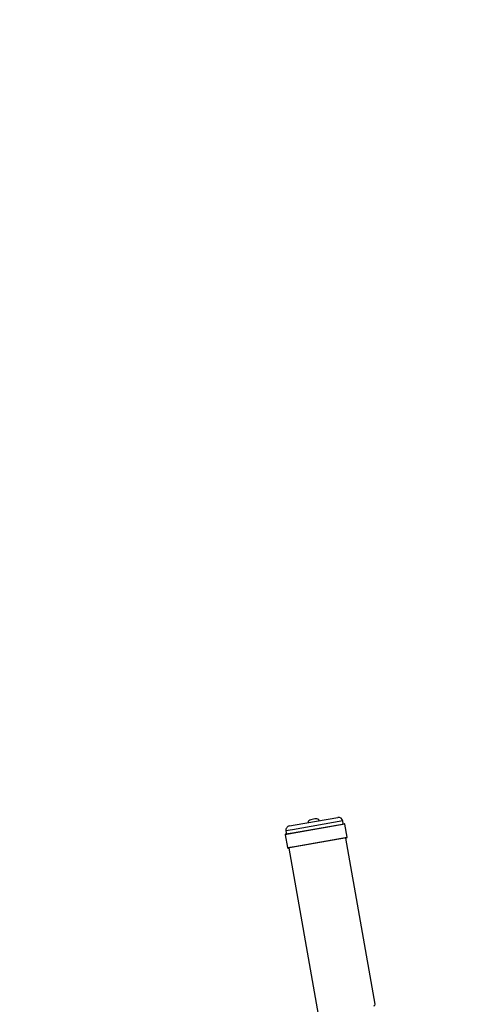
# Model space of a CAD drawing. Units: millimetres. Extents: x -3419 to 4307, y -3682 to 2108.
# Drawn here: x -2048 to -1729, y -1516 to -833 of the extents above; entities that cross this region are included whole.
import ezdxf

# ---------------------------------------------------------------- set-up
doc = ezdxf.new("R2010")
doc.units = ezdxf.units.MM

msp = doc.modelspace()

# ---------------------------------------------------------------- linework, layer by layer
at = {"color": 7, "linetype": 'Continuous', "lineweight": 25}
for p, q in [((-1861.56, -1392.05), (-1857.68, -1391.37)), ((-1859.46, -1396.76), (-1823.76, -1390.46)), ((-1857.68, -1391.37), (-1828.08, -1386.15)), ((-1843.91, -1387.21), (-1846.79, -1387.72)), ((-1843.44, -1387.13), (-1843.91, -1387.21)), ((-1824.26, -1390.55), (-1824.6, -1388.58)), ((-1821.62, -1399.73), (-1823.19, -1390.87)), ((-1864.55, -1398.16), (-1862.98, -1407.03)), ((-1864.14, -1397.58), (-1859.46, -1396.76)), ((-1864, -1395.53), (-1863.65, -1397.5)), ((-1822.03, -1400.31), (-1857.72, -1406.61)), ((-1802.2, -1515.62), (-1822.52, -1400.4)), ((-1857.72, -1406.61), (-1862.41, -1407.43)), ((-1861.91, -1407.34), (-1841.6, -1522.57))]:
    msp.add_line(p, q, dxfattribs=at)
at = {"color": 8, "linetype": 'Continuous', "lineweight": 25}
for p, q in [((-1823.19, -1390.87), (-1859.75, -1397.32)), ((-1824.6, -1388.58), (-1859.43, -1394.72)), ((-1859.75, -1397.32), (-1864.55, -1398.16)), ((-1859.43, -1394.72), (-1864, -1395.53)), ((-1858.18, -1406.18), (-1821.62, -1399.73)), ((-1862.98, -1407.03), (-1858.18, -1406.18))]:
    msp.add_line(p, q, dxfattribs=at)
at = {"color": 7, "linetype": 'Continuous', "lineweight": 25}
for centre, radius, start, end in [((-2216.87, -1353.58), 1202.5, 60, 180), ((-1846.37, -1390.09), 2.41, 100, 172.93847), ((-1843.02, -1389.5), 2.41, 27.06153, 100), ((-1827.56, -1389.1), 3, 10, 100), ((-1823.68, -1390.96), 0.5, 10, 100), ((-1864.05, -1398.08), 0.5, 100, 190), ((-1861.04, -1395.01), 3, 100, 190), ((-1822.11, -1399.82), 0.5, 280, 10), ((-1862.49, -1406.94), 0.5, 190, 280), ((-1803.19, -1515.79), 1, 280, 10)]:
    msp.add_arc(centre, radius, start, end, dxfattribs=at)

doc.saveas('drawing.dxf')
